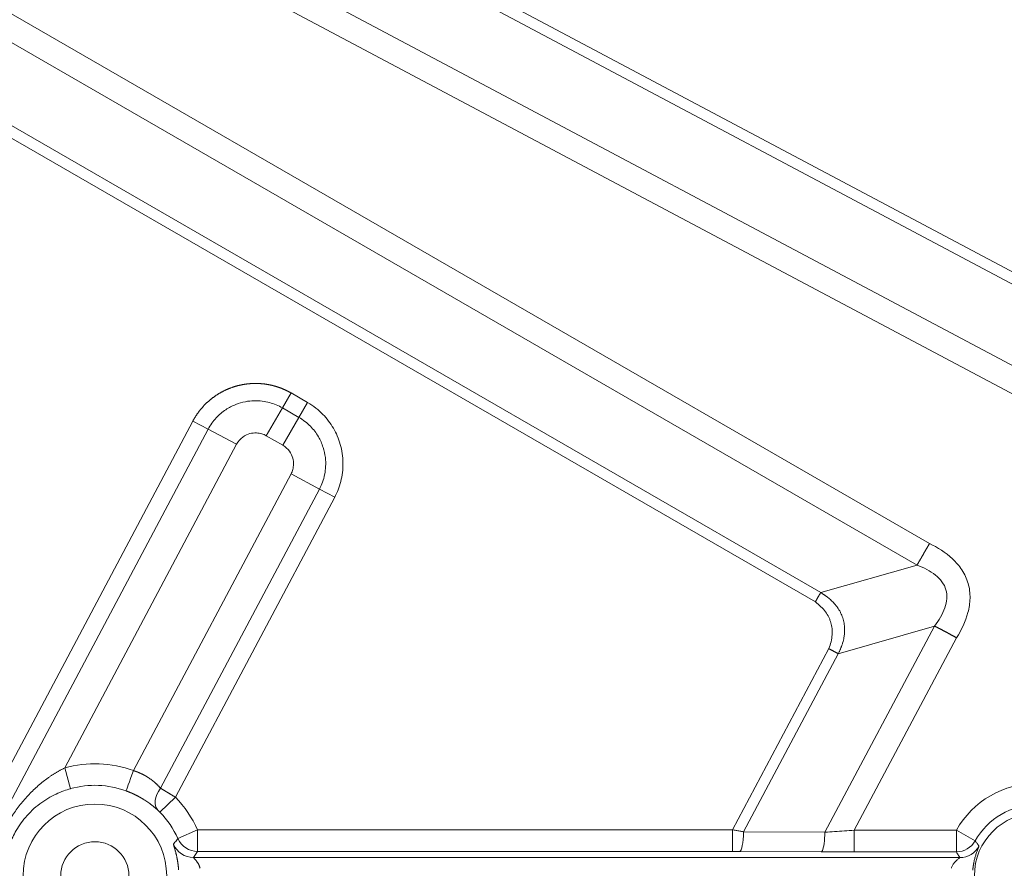
# Model space of a CAD drawing. Units: millimetres. Extents: x -762 to 1793, y -214 to 996.
# Drawn here: x 496 to 551, y 626 to 673 of the extents above; entities that cross this region are included whole.
import ezdxf

# ---------------------------------------------------------------- set-up
doc = ezdxf.new("R2010")
doc.units = ezdxf.units.MM
doc.layers.add('1', color=7, linetype='Continuous', true_color=0xffffff)

msp = doc.modelspace()

# ---------------------------------------------------------------- linework, layer by layer
at = {"layer": '1', "color": 3, "linetype": 'Continuous', "lineweight": 13}
for p, q in [((326.054, 765.349), (541.087, 641.2)), ((333.45, 765.715), (546.452, 642.738)), ((336.636, 765.477), (547.146, 643.939)), ((576.607, 639.071), (338.871, 765.477)), ((325.588, 764.922), (540.786, 640.677)), ((574.947, 646.755), (365.306, 758.223)), ((576.471, 645.261), (364.931, 757.74)), ((576.492, 640.703), (359.598, 756.028)), ((511.573, 652.332), (511.092, 651.499)), ((512.489, 651.803), (511.573, 652.332)), ((510.195, 649.945), (511.092, 651.499)), ((512.008, 650.971), (511.092, 651.499)), ((506.101, 650.76), (494.01, 627.974)), ((511.11, 649.416), (512.008, 650.971)), ((506.95, 650.31), (494.906, 627.612)), ((508.536, 649.468), (506.95, 650.31)), ((511.11, 649.416), (510.195, 649.945)), ((508.536, 649.468), (498.961, 631.425)), ((502.792, 631.273), (511.57, 647.815)), ((511.57, 647.815), (513.156, 646.974)), ((504.304, 630.293), (513.156, 646.974)), ((514.005, 646.523), (513.156, 646.974)), ((505.127, 629.793), (514.005, 646.523)), ((546.452, 642.738), (541.087, 641.2)), ((547.429, 639.333), (541.319, 627.842)), ((547.429, 639.333), (542.064, 637.794)), ((548.654, 638.682), (542.947, 627.948)), ((541.532, 638.078), (536.16, 627.974)), ((542.064, 637.794), (536.783, 627.863)), ((499.284, 630.269), (498.961, 631.425)), ((504.269, 628.955), (505.127, 629.793)), ((505.269, 627.484), (506.364, 627.974)), ((506.364, 627.974), (506.364, 626.775)), ((536.16, 627.974), (506.364, 627.974)), ((536.16, 627.974), (536.16, 626.775)), ((541.319, 627.842), (536.783, 627.863)), ((542.947, 627.948), (542.947, 626.749)), ((548.641, 627.948), (542.947, 627.948)), ((548.641, 627.948), (548.641, 626.749)), ((548.641, 627.948), (549.686, 627.36)), ((536.16, 626.775), (506.364, 626.775)), ((548.641, 626.749), (542.947, 626.749)), ((548.833, 626.428), (506.135, 626.428))]:
    msp.add_line(p, q, dxfattribs=at)
at = {"layer": '1', "color": 3, "linetype": 'Continuous', "lineweight": 18}
for p, q in [((512.489, 651.803), (512.008, 650.971)), ((506.101, 650.76), (506.95, 650.31)), ((541.111, 626.753), (536.575, 626.774))]:
    msp.add_line(p, q, dxfattribs=at)
at = {"layer": '1', "color": 3, "linetype": 'Continuous', "lineweight": 13}
for centre, radius, start, end in [((500.643, 625.413), 6.243, 69.8578, 105.6246), ((500.643, 625.413), 5.043, 69.8578, 105.6246), ((553.143, 625.413), 5.167, 29.3914, 150.6086), ((500.643, 625.413), 6.269, 24.1204, 44.323)]:
    msp.add_arc(centre, radius, start, end, dxfattribs=at)
at = {"layer": '1', "color": 3, "linetype": 'Continuous', "lineweight": 18}
for centre, radius, start, end in [((500.643, 625.413), 4, 0, 180), ((553.143, 625.413), 3.967, 29.3914, 150.6086), ((500.643, 625.413), 5.069, 24.1204, 44.323), ((553.143, 625.413), 3.5, 0, 180), ((500.643, 625.413), 1.9, 0, 180)]:
    msp.add_arc(centre, radius, start, end, dxfattribs=at)
for centre, major_axis, ratio, start_param, end_param in [((502.792, 631.273), (0.413, 1.127), 0.000017, 3.167773, 4.712389), ((541.111, 627.952), (-0.006, -1.2), 0.174313, 0.026587, 0.333129)]:
    msp.add_ellipse(centre, major_axis=major_axis, ratio=ratio, start_param=start_param, end_param=end_param, dxfattribs=at)
at = {"layer": '1', "color": 3, "linetype": 'Continuous', "lineweight": 13}
for centre, major_axis, ratio, start_param, end_param in [((504.984, 629.932), (0.813, 0.883), 0.628541, 1.734004, 3.10793), ((536.575, 627.973), (-0.006, -1.2), 0.174313, 0.026587, 1.479402), ((541.111, 627.952), (-0.006, -1.2), 0.174313, 0.333129, 1.479402), ((506.135, 627.628), (0.995, -0.671), 0.999501, 4.118894, 5.305893), ((506.364, 627.974), (1.007, -0.653), 0.999514, 4.137703, 5.287075), ((548.641, 627.948), (1.036, 0.606), 0.99954, 4.18368, 5.241098), ((548.833, 627.628), (1.024, 0.625), 0.99953, 4.164628, 5.260243)]:
    msp.add_ellipse(centre, major_axis=major_axis, ratio=ratio, start_param=start_param, end_param=end_param, dxfattribs=at)
for points, knots in [([(511.573, 652.332), (511.564, 652.337), (511.547, 652.347), (511.52, 652.362), (511.492, 652.377), (511.465, 652.392), (511.437, 652.407), (511.409, 652.422), (511.381, 652.436), (511.352, 652.45), (511.324, 652.464), (511.294, 652.478), (511.265, 652.492), (511.235, 652.506), (511.205, 652.519), (511.175, 652.533), (511.145, 652.546), (511.114, 652.559), (511.083, 652.572), (511.052, 652.584), (511.02, 652.596), (510.988, 652.609), (510.956, 652.621), (510.924, 652.632), (510.891, 652.644), (510.858, 652.655), (510.825, 652.666), (510.791, 652.677), (510.758, 652.687), (510.724, 652.698), (510.69, 652.708), (510.655, 652.717), (510.62, 652.727), (510.585, 652.736), (510.55, 652.745), (510.514, 652.754), (510.479, 652.762), (510.443, 652.77), (510.406, 652.778), (510.37, 652.785), (510.333, 652.793), (510.296, 652.799), (510.259, 652.806), (510.221, 652.812), (510.184, 652.818), (510.146, 652.824), (510.108, 652.829), (510.069, 652.834), (510.031, 652.838), (509.992, 652.842), (509.953, 652.846), (509.914, 652.849), (509.874, 652.852), (509.834, 652.855), (509.795, 652.857), (509.754, 652.859), (509.714, 652.86), (509.674, 652.861), (509.633, 652.862), (509.592, 652.862), (509.551, 652.862), (509.51, 652.861), (509.469, 652.86), (509.427, 652.859), (509.386, 652.857), (509.344, 652.854), (509.302, 652.851), (509.26, 652.848), (509.218, 652.844), (509.175, 652.84), (509.133, 652.835), (509.09, 652.83), (509.047, 652.824), (509.005, 652.818), (508.962, 652.811), (508.919, 652.804), (508.876, 652.796), (508.832, 652.788), (508.789, 652.779), (508.746, 652.77), (508.702, 652.76), (508.659, 652.75), (508.615, 652.739), (508.572, 652.728), (508.528, 652.716), (508.484, 652.703), (508.441, 652.69), (508.397, 652.676), (508.353, 652.662), (508.31, 652.648), (508.266, 652.632), (508.222, 652.616), (508.179, 652.6), (508.135, 652.583), (508.091, 652.565), (508.048, 652.547), (508.005, 652.528), (507.961, 652.509), (507.918, 652.489), (507.875, 652.468), (507.831, 652.447), (507.788, 652.426), (507.746, 652.403), (507.703, 652.38), (507.66, 652.357), (507.618, 652.332), (507.575, 652.308), (507.533, 652.282), (507.491, 652.256), (507.449, 652.23), (507.407, 652.202), (507.366, 652.174), (507.325, 652.146), (507.284, 652.117), (507.243, 652.087), (507.202, 652.056), (507.162, 652.025), (507.122, 651.994), (507.082, 651.962), (507.043, 651.929), (507.004, 651.895), (506.965, 651.861), (506.926, 651.826), (506.888, 651.791), (506.85, 651.755), (506.813, 651.718), (506.775, 651.681), (506.739, 651.643), (506.702, 651.605), (506.666, 651.565), (506.631, 651.526), (506.595, 651.485), (506.561, 651.444), (506.526, 651.403), (506.493, 651.361), (506.459, 651.318), (506.426, 651.275), (506.394, 651.231), (506.362, 651.186), (506.331, 651.141), (506.3, 651.095), (506.27, 651.049), (506.24, 651.002), (506.211, 650.955), (506.182, 650.907), (506.155, 650.859), (506.127, 650.81), (506.109, 650.777), (506.101, 650.76)], [0, 0, 0, 0, 0.004826, 0.009681, 0.014565, 0.019476, 0.024417, 0.029385, 0.034382, 0.039408, 0.044461, 0.049543, 0.054654, 0.059792, 0.064959, 0.070154, 0.075377, 0.080629, 0.085908, 0.091216, 0.096551, 0.101915, 0.107307, 0.112727, 0.118174, 0.12365, 0.129153, 0.134684, 0.140243, 0.14583, 0.151445, 0.157087, 0.162757, 0.168455, 0.17418, 0.179934, 0.185715, 0.191524, 0.19736, 0.203225, 0.209117, 0.215037, 0.220985, 0.22696, 0.232963, 0.238995, 0.245054, 0.25114, 0.257255, 0.263397, 0.269567, 0.275765, 0.281991, 0.288244, 0.294526, 0.300835, 0.307172, 0.313537, 0.319929, 0.32635, 0.332799, 0.339275, 0.345779, 0.352311, 0.358872, 0.365459, 0.372075, 0.378719, 0.385391, 0.39209, 0.398817, 0.405572, 0.412355, 0.419166, 0.426004, 0.432871, 0.439765, 0.446686, 0.453636, 0.460613, 0.467617, 0.47465, 0.48171, 0.488798, 0.495913, 0.503056, 0.510227, 0.517426, 0.524652, 0.531906, 0.539188, 0.546498, 0.553835, 0.5612, 0.568593, 0.576013, 0.583461, 0.590937, 0.598441, 0.605972, 0.613531, 0.621117, 0.628731, 0.636373, 0.644042, 0.651739, 0.659464, 0.667216, 0.674996, 0.682803, 0.690638, 0.698501, 0.706392, 0.71431, 0.722256, 0.73023, 0.738232, 0.746261, 0.754318, 0.762403, 0.770516, 0.778657, 0.786825, 0.795022, 0.803246, 0.811498, 0.819778, 0.828086, 0.836422, 0.844786, 0.853178, 0.861598, 0.870046, 0.878522, 0.887025, 0.895555, 0.904113, 0.912697, 0.921309, 0.929948, 0.938613, 0.947305, 0.956022, 0.964766, 0.973536, 0.982332, 0.991153, 1, 1, 1, 1]), ([(511.092, 651.499), (510.98, 651.564), (510.746, 651.68), (510.368, 651.808), (509.957, 651.889), (509.504, 651.912), (509.004, 651.857), (508.462, 651.699), (507.9, 651.404), (507.361, 650.945), (507.072, 650.538), (506.95, 650.31)], [0, 0, 0, 0, 0.081182, 0.162752, 0.248668, 0.341716, 0.445024, 0.561412, 0.692336, 0.838129, 1, 1, 1, 1]), ([(513.156, 646.974), (513.222, 647.099), (513.338, 647.36), (513.457, 647.783), (513.515, 648.246), (513.497, 648.761), (513.372, 649.328), (513.104, 649.928), (512.655, 650.515), (512.243, 650.835), (512.008, 650.971)], [0, 0, 0, 0, 0.092702, 0.186112, 0.286199, 0.396633, 0.521532, 0.66346, 0.822747, 1, 1, 1, 1]), ([(547.146, 643.939), (547.139, 643.927), (547.125, 643.904), (547.105, 643.868), (547.085, 643.833), (547.065, 643.798), (547.045, 643.764), (547.025, 643.729), (547.005, 643.695), (546.986, 643.662), (546.966, 643.628), (546.947, 643.595), (546.928, 643.562), (546.91, 643.53), (546.891, 643.498), (546.873, 643.466), (546.854, 643.434), (546.836, 643.403), (546.818, 643.372), (546.801, 643.341), (546.783, 643.311), (546.766, 643.28), (546.748, 643.25), (546.731, 643.221), (546.714, 643.192), (546.698, 643.163), (546.681, 643.134), (546.665, 643.105), (546.648, 643.077), (546.632, 643.05), (546.616, 643.022), (546.601, 642.995), (546.585, 642.968), (546.57, 642.941), (546.554, 642.915), (546.539, 642.889), (546.524, 642.863), (546.51, 642.837), (546.495, 642.812), (546.481, 642.787), (546.466, 642.762), (546.457, 642.746), (546.452, 642.738)], [0, 0, 0, 0, 0.029568, 0.058891, 0.087971, 0.116809, 0.145405, 0.173761, 0.201878, 0.229757, 0.257399, 0.284805, 0.311975, 0.33891, 0.365611, 0.392079, 0.418315, 0.444319, 0.470091, 0.495633, 0.520945, 0.546027, 0.57088, 0.595505, 0.619901, 0.64407, 0.668011, 0.691725, 0.715212, 0.738473, 0.761507, 0.784316, 0.806898, 0.829255, 0.851386, 0.873292, 0.894973, 0.916429, 0.937659, 0.958664, 0.979445, 1, 1, 1, 1]), ([(547.146, 643.939), (547.595, 643.717), (548.263, 643.311), (548.98, 642.489), (549.339, 641.723), (549.44, 640.884), (549.268, 639.807), (548.917, 639.108), (548.654, 638.682)], [0, 0, 0, 0, 0.25, 0.375, 0.5, 0.625, 0.75, 1, 1, 1, 1]), ([(546.452, 642.738), (546.83, 642.587), (547.36, 642.316), (547.866, 641.815), (548.094, 641.366), (548.138, 640.865), (547.975, 640.172), (547.669, 639.661), (547.429, 639.333)], [0, 0, 0, 0, 0.249973, 0.374985, 0.499997, 0.625009, 0.750021, 1, 1, 1, 1]), ([(541.087, 641.2), (541.098, 641.193), (541.118, 641.18), (541.149, 641.161), (541.18, 641.141), (541.21, 641.122), (541.239, 641.103), (541.268, 641.083), (541.296, 641.064), (541.324, 641.045), (541.351, 641.025), (541.377, 641.006), (541.404, 640.987), (541.429, 640.968), (541.454, 640.948), (541.536, 640.885), (541.667, 640.773), (541.829, 640.61), (541.966, 640.446), (542.073, 640.293), (542.16, 640.146), (542.23, 640.007), (542.289, 639.863), (542.351, 639.671), (542.404, 639.426), (542.42, 639.193), (542.416, 639.023), (542.409, 638.916), (542.397, 638.808), (542.377, 638.684), (542.348, 638.544), (542.306, 638.388), (542.265, 638.264), (542.231, 638.172), (542.207, 638.112), (542.182, 638.051), (542.155, 637.988), (542.126, 637.925), (542.096, 637.86), (542.074, 637.816), (542.064, 637.794)], [0, 0, 0, 0, 0.009312, 0.018508, 0.027587, 0.03655, 0.045398, 0.054131, 0.06275, 0.071254, 0.079645, 0.087924, 0.09609, 0.104145, 0.112089, 0.119923, 0.182296, 0.242174, 0.29332, 0.343464, 0.382856, 0.421944, 0.460932, 0.500023, 0.574486, 0.649162, 0.675902, 0.702888, 0.730172, 0.757805, 0.797463, 0.838178, 0.880078, 0.895851, 0.912069, 0.928737, 0.94586, 0.963442, 0.981488, 1, 1, 1, 1]), ([(540.786, 640.677), (540.897, 640.596), (541.106, 640.421), (541.363, 640.131), (541.515, 639.877), (541.602, 639.672), (541.653, 639.519), (541.691, 639.363), (541.725, 639.143), (541.731, 638.847), (541.667, 638.465), (541.583, 638.205), (541.532, 638.078)], [0, 0, 0, 0, 0.125, 0.25, 0.375, 0.4375, 0.5, 0.5625, 0.625, 0.75, 0.875, 1, 1, 1, 1]), ([(548.654, 638.682), (548.641, 638.689), (548.616, 638.703), (548.578, 638.723), (548.541, 638.744), (548.504, 638.765), (548.466, 638.785), (548.429, 638.805), (548.393, 638.825), (548.356, 638.845), (548.319, 638.865), (548.283, 638.885), (548.247, 638.905), (548.211, 638.924), (548.175, 638.943), (548.139, 638.963), (548.104, 638.982), (548.068, 639.001), (548.033, 639.019), (547.998, 639.038), (547.963, 639.056), (547.929, 639.075), (547.894, 639.093), (547.86, 639.111), (547.825, 639.129), (547.791, 639.147), (547.758, 639.164), (547.724, 639.182), (547.69, 639.199), (547.657, 639.217), (547.624, 639.234), (547.591, 639.25), (547.558, 639.267), (547.526, 639.284), (547.493, 639.3), (547.461, 639.317), (547.439, 639.328), (547.429, 639.333)], [0, 0, 0, 0, 0.030906, 0.061673, 0.092304, 0.122796, 0.153151, 0.183369, 0.213449, 0.243391, 0.273197, 0.302864, 0.332395, 0.361787, 0.391043, 0.420161, 0.449143, 0.477986, 0.506693, 0.535263, 0.563695, 0.591991, 0.620149, 0.64817, 0.676055, 0.703802, 0.731413, 0.758887, 0.786224, 0.813424, 0.840487, 0.867414, 0.894204, 0.920858, 0.947375, 0.973756, 1, 1, 1, 1]), ([(495.443, 627.689), (495.449, 627.702), (495.462, 627.728), (495.48, 627.767), (495.499, 627.806), (495.518, 627.845), (495.538, 627.884), (495.557, 627.922), (495.577, 627.961), (495.597, 627.999), (495.617, 628.038), (495.637, 628.076), (495.657, 628.114), (495.678, 628.152), (495.699, 628.19), (495.72, 628.228), (495.741, 628.266), (495.762, 628.303), (495.784, 628.341), (495.805, 628.378), (495.827, 628.416), (495.849, 628.453), (495.871, 628.49), (495.894, 628.527), (495.916, 628.564), (495.939, 628.601), (495.962, 628.637), (495.986, 628.674), (496.009, 628.71), (496.032, 628.747), (496.116, 628.874), (496.264, 629.089), (496.487, 629.385), (496.724, 629.672), (496.971, 629.944), (497.226, 630.201), (497.487, 630.441), (497.756, 630.666), (497.963, 630.821), (498.098, 630.917), (498.159, 630.959), (498.22, 631.001), (498.282, 631.041), (498.343, 631.081), (498.405, 631.119), (498.466, 631.157), (498.528, 631.193), (498.589, 631.229), (498.651, 631.264), (498.713, 631.298), (498.775, 631.331), (498.837, 631.363), (498.899, 631.394), (498.941, 631.415), (498.961, 631.425)], [0, 0, 0, 0, 0.008264, 0.016524, 0.024782, 0.033038, 0.041292, 0.049544, 0.057794, 0.066043, 0.074291, 0.082538, 0.090785, 0.099031, 0.107278, 0.115524, 0.123772, 0.13202, 0.140269, 0.148519, 0.156771, 0.165025, 0.173281, 0.181539, 0.1898, 0.198063, 0.20633, 0.2146, 0.222874, 0.231152, 0.239434, 0.31005, 0.380847, 0.451977, 0.523592, 0.592249, 0.660173, 0.727498, 0.794359, 0.80865, 0.822852, 0.836964, 0.85099, 0.864931, 0.878788, 0.892562, 0.906257, 0.919872, 0.933409, 0.946872, 0.96026, 0.973576, 0.986822, 1, 1, 1, 1]), ([(502.792, 631.273), (502.8, 631.271), (502.814, 631.267), (502.836, 631.26), (502.858, 631.253), (502.88, 631.246), (502.902, 631.238), (502.923, 631.231), (502.945, 631.223), (502.967, 631.215), (502.988, 631.207), (503.01, 631.199), (503.031, 631.191), (503.052, 631.182), (503.074, 631.174), (503.095, 631.165), (503.116, 631.156), (503.137, 631.147), (503.158, 631.138), (503.179, 631.129), (503.2, 631.119), (503.221, 631.109), (503.241, 631.1), (503.262, 631.09), (503.283, 631.08), (503.303, 631.07), (503.324, 631.059), (503.344, 631.049), (503.364, 631.038), (503.384, 631.028), (503.404, 631.017), (503.424, 631.006), (503.444, 630.995), (503.464, 630.983), (503.484, 630.972), (503.503, 630.96), (503.523, 630.949), (503.542, 630.937), (503.561, 630.925), (503.581, 630.913), (503.6, 630.901), (503.644, 630.872), (503.713, 630.825), (503.805, 630.758), (503.895, 630.687), (503.964, 630.629), (504.012, 630.586), (504.042, 630.56), (504.071, 630.532), (504.101, 630.504), (504.131, 630.476), (504.16, 630.447), (504.189, 630.417), (504.218, 630.387), (504.247, 630.356), (504.276, 630.325), (504.295, 630.304), (504.304, 630.293)], [0, 0, 0, 0, 0.011643, 0.023285, 0.034929, 0.046574, 0.058221, 0.06987, 0.081523, 0.093179, 0.104839, 0.116505, 0.128176, 0.139853, 0.151537, 0.163228, 0.174926, 0.186634, 0.19835, 0.210076, 0.221812, 0.233559, 0.245317, 0.257087, 0.268869, 0.280665, 0.292474, 0.304298, 0.316136, 0.327989, 0.339859, 0.351745, 0.363648, 0.375568, 0.387507, 0.399464, 0.41144, 0.423436, 0.435453, 0.44749, 0.459549, 0.47163, 0.532127, 0.594435, 0.658609, 0.7247, 0.747531, 0.770798, 0.794501, 0.818642, 0.843223, 0.868244, 0.893707, 0.919613, 0.945963, 0.972758, 1, 1, 1, 1]), ([(496.025, 627.473), (496.081, 627.598), (496.213, 627.864), (496.458, 628.266), (496.771, 628.676), (497.143, 629.071), (497.562, 629.426), (498.009, 629.728), (498.458, 629.969), (498.883, 630.146), (499.158, 630.234), (499.284, 630.269)], [0, 0, 0, 0, 0.094055, 0.202758, 0.321936, 0.44712, 0.573676, 0.696876, 0.812052, 0.914622, 1, 1, 1, 1]), ([(502.379, 630.147), (502.386, 630.145), (502.4, 630.139), (502.422, 630.131), (502.443, 630.123), (502.464, 630.115), (502.485, 630.107), (502.506, 630.099), (502.528, 630.09), (502.549, 630.082), (502.57, 630.073), (502.591, 630.064), (502.612, 630.055), (502.633, 630.046), (502.654, 630.037), (502.676, 630.028), (502.697, 630.019), (502.718, 630.01), (502.739, 630), (502.76, 629.991), (502.78, 629.981), (502.801, 629.971), (502.822, 629.962), (502.843, 629.952), (502.859, 629.944), (502.868, 629.94), (502.87, 629.938)], [0, 0, 0, 0, 0.042057, 0.084186, 0.126388, 0.168663, 0.211011, 0.253433, 0.295928, 0.338497, 0.38114, 0.423858, 0.466649, 0.509515, 0.552456, 0.595471, 0.638562, 0.681728, 0.724969, 0.768285, 0.811678, 0.855146, 0.898691, 0.942312, 0.986009, 1, 1, 1, 1]), ([(504.304, 630.293), (504.308, 630.291), (504.317, 630.285), (504.33, 630.278), (504.343, 630.27), (504.357, 630.261), (504.371, 630.253), (504.386, 630.244), (504.401, 630.235), (504.416, 630.226), (504.432, 630.216), (504.448, 630.206), (504.465, 630.196), (504.482, 630.186), (504.499, 630.176), (504.517, 630.165), (504.535, 630.154), (504.554, 630.142), (504.573, 630.131), (504.593, 630.119), (504.613, 630.107), (504.633, 630.094), (504.654, 630.082), (504.675, 630.069), (504.697, 630.056), (504.719, 630.042), (504.741, 630.028), (504.764, 630.014), (504.788, 630), (504.812, 629.986), (504.836, 629.971), (504.86, 629.956), (504.886, 629.941), (504.911, 629.925), (504.937, 629.909), (504.963, 629.893), (504.989, 629.877), (505.016, 629.861), (505.044, 629.844), (505.071, 629.827), (505.099, 629.81), (505.118, 629.798), (505.127, 629.793)], [0, 0, 0, 0, 0.018306, 0.036956, 0.055948, 0.075284, 0.094963, 0.114985, 0.13535, 0.156058, 0.17711, 0.198505, 0.220243, 0.242325, 0.264749, 0.287517, 0.310629, 0.334083, 0.357881, 0.382022, 0.406507, 0.431335, 0.456506, 0.48202, 0.507878, 0.53408, 0.560624, 0.587512, 0.614744, 0.642318, 0.670236, 0.698498, 0.727103, 0.756051, 0.785343, 0.814978, 0.844956, 0.875278, 0.905944, 0.936952, 0.968304, 1, 1, 1, 1]), ([(505.022, 627.179), (505.022, 627.179), (505.022, 627.178), (505.021, 627.177), (505.021, 627.176), (505.021, 627.175), (505.021, 627.173), (505.021, 627.171), (505.021, 627.169), (505.022, 627.167), (505.022, 627.164), (505.023, 627.161), (505.023, 627.158), (505.024, 627.155), (505.025, 627.151), (505.026, 627.147), (505.027, 627.143), (505.028, 627.139), (505.03, 627.129), (505.034, 627.113), (505.042, 627.087), (505.051, 627.055), (505.061, 627.021), (505.072, 626.984), (505.083, 626.946), (505.097, 626.9), (505.113, 626.843), (505.134, 626.764), (505.156, 626.681), (505.175, 626.601), (505.188, 626.546), (505.2, 626.492), (505.211, 626.44), (505.221, 626.39), (505.23, 626.342), (505.238, 626.297), (505.246, 626.256), (505.252, 626.218), (505.257, 626.184), (505.263, 626.149), (505.268, 626.115), (505.272, 626.08), (505.277, 626.046), (505.281, 626.012), (505.285, 625.977), (505.289, 625.943), (505.293, 625.909), (505.296, 625.876), (505.299, 625.842), (505.302, 625.809), (505.305, 625.776), (505.307, 625.754), (505.307, 625.743)], [0, 0, 0, 0, 0.009219, 0.01846, 0.027722, 0.037006, 0.046311, 0.055636, 0.06498, 0.074342, 0.083722, 0.093119, 0.102533, 0.111961, 0.121404, 0.13086, 0.140328, 0.149808, 0.159298, 0.196984, 0.23616, 0.276772, 0.318741, 0.350365, 0.385528, 0.424139, 0.466084, 0.513337, 0.588245, 0.619549, 0.64903, 0.676723, 0.702668, 0.726895, 0.749429, 0.770294, 0.78951, 0.804683, 0.819678, 0.834497, 0.849147, 0.863632, 0.877955, 0.892121, 0.906131, 0.919988, 0.933694, 0.94725, 0.960658, 0.973919, 0.987033, 1, 1, 1, 1]), ([(549.9, 627.079), (549.9, 627.079), (549.9, 627.079), (549.9, 627.078), (549.9, 627.077), (549.9, 627.075), (549.9, 627.074), (549.9, 627.072), (549.9, 627.07), (549.899, 627.067), (549.898, 627.065), (549.898, 627.062), (549.897, 627.059), (549.896, 627.056), (549.895, 627.052), (549.894, 627.048), (549.892, 627.045), (549.891, 627.04), (549.889, 627.036), (549.888, 627.031), (549.884, 627.021), (549.877, 627.003), (549.867, 626.975), (549.854, 626.943), (549.837, 626.897), (549.813, 626.836), (549.783, 626.753), (549.751, 626.659), (549.719, 626.562), (549.691, 626.464), (549.665, 626.368), (549.641, 626.268), (549.624, 626.189), (549.613, 626.133), (549.607, 626.102), (549.601, 626.071), (549.596, 626.04), (549.591, 626.009), (549.586, 625.978), (549.581, 625.947), (549.577, 625.915), (549.573, 625.884), (549.569, 625.852), (549.565, 625.82), (549.562, 625.788), (549.559, 625.756), (549.557, 625.735), (549.556, 625.724)], [0, 0, 0, 0, 0.009693, 0.019373, 0.029039, 0.038694, 0.048339, 0.057974, 0.067602, 0.077223, 0.086838, 0.09645, 0.106058, 0.115664, 0.12527, 0.134877, 0.144486, 0.154097, 0.163713, 0.173335, 0.182964, 0.224384, 0.265493, 0.30639, 0.347176, 0.416458, 0.483886, 0.55001, 0.615413, 0.66729, 0.717565, 0.766628, 0.814895, 0.828614, 0.842209, 0.855692, 0.869075, 0.882368, 0.895583, 0.908734, 0.921831, 0.934887, 0.947916, 0.960929, 0.973939, 0.986958, 1, 1, 1, 1]), ([(549.686, 627.36), (549.701, 627.34), (549.73, 627.302), (549.773, 627.245), (549.815, 627.189), (549.858, 627.134), (549.886, 627.097), (549.9, 627.079)], [0, 0, 0, 0, 0.206277, 0.409415, 0.609415, 0.806277, 1, 1, 1, 1]), ([(506.135, 626.428), (506.135, 626.428), (506.134, 626.428), (506.134, 626.427), (506.134, 626.426), (506.134, 626.426), (506.135, 626.425), (506.135, 626.423), (506.136, 626.422), (506.137, 626.421), (506.138, 626.419), (506.14, 626.417), (506.141, 626.415), (506.143, 626.413), (506.145, 626.41), (506.147, 626.408), (506.15, 626.405), (506.152, 626.402), (506.155, 626.399), (506.158, 626.395), (506.162, 626.392), (506.165, 626.388), (506.169, 626.384), (506.172, 626.38), (506.177, 626.375), (506.181, 626.371), (506.185, 626.366), (506.193, 626.358), (506.203, 626.346), (506.219, 626.33), (506.236, 626.311), (506.256, 626.287), (506.284, 626.254), (506.314, 626.217), (506.342, 626.179), (506.363, 626.147), (506.382, 626.118), (506.399, 626.09), (506.414, 626.065), (506.426, 626.042), (506.437, 626.02), (506.447, 625.998), (506.457, 625.976), (506.466, 625.955), (506.474, 625.933), (506.481, 625.912), (506.488, 625.89), (506.494, 625.869), (506.499, 625.849), (506.502, 625.835), (506.504, 625.828)], [0, 0, 0, 0, 0.009692, 0.01943, 0.029218, 0.03906, 0.04896, 0.058923, 0.068951, 0.07905, 0.089222, 0.099472, 0.109802, 0.120217, 0.13072, 0.141314, 0.152002, 0.162788, 0.173675, 0.184665, 0.195762, 0.206969, 0.218287, 0.229721, 0.241272, 0.252943, 0.264736, 0.276654, 0.309187, 0.344032, 0.381213, 0.420751, 0.471942, 0.548887, 0.595562, 0.638303, 0.677114, 0.711998, 0.742962, 0.770014, 0.7954, 0.820223, 0.844495, 0.868226, 0.891428, 0.914116, 0.936301, 0.958, 0.979227, 1, 1, 1, 1]), ([(548.833, 626.428), (548.835, 626.427), (548.826, 626.417), (548.781, 626.38), (548.718, 626.329), (548.649, 626.267), (548.581, 626.2), (548.52, 626.13), (548.468, 626.06), (548.424, 625.988), (548.387, 625.911), (548.368, 625.857), (548.361, 625.828)], [0, 0, 0, 0, 0.136241, 0.263343, 0.381648, 0.490178, 0.589164, 0.679014, 0.760496, 0.836251, 0.913836, 1, 1, 1, 1])]:
    msp.add_open_spline(points, degree=3, knots=knots, dxfattribs=at)
at = {"layer": '1', "color": 3, "linetype": 'Continuous', "lineweight": 18}
for points in [[(514.005, 646.523), (514.147, 646.79), (514.378, 647.358), (514.517, 648.44), (514.354, 649.485), (513.959, 650.392), (513.39, 651.15), (512.824, 651.61), (512.489, 651.803)], [(504.153, 629.067), (504.163, 629.058), (504.185, 629.038), (504.223, 629.001), (504.253, 628.971), (504.269, 628.955)], [(536.783, 627.863), (536.712, 627.876), (536.571, 627.901), (536.363, 627.938), (536.227, 627.963), (536.16, 627.974)], [(542.947, 627.948), (542.766, 627.936), (542.403, 627.912), (541.86, 627.876), (541.499, 627.853), (541.319, 627.842)], [(542.947, 626.749), (542.742, 626.749), (542.334, 626.749), (541.722, 626.75), (541.314, 626.752), (541.111, 626.753)]]:
    msp.add_open_spline(points, degree=3, dxfattribs=at)
at = {"layer": '1', "color": 3, "linetype": 'Continuous', "lineweight": 13}
for points in [[(510.195, 649.945), (510.115, 649.991), (509.942, 650.066), (509.65, 650.118), (509.293, 650.09), (508.878, 649.908), (508.63, 649.646), (508.536, 649.468)], [(511.57, 647.815), (511.612, 647.895), (511.679, 648.064), (511.722, 648.347), (511.69, 648.691), (511.514, 649.086), (511.273, 649.322), (511.11, 649.416)], [(505.269, 627.484), (505.242, 627.45), (505.188, 627.382), (505.106, 627.28), (505.05, 627.213), (505.022, 627.179)], [(506.364, 626.775), (506.339, 626.736), (506.289, 626.659), (506.212, 626.544), (506.161, 626.467), (506.135, 626.428)], [(536.575, 626.774), (536.528, 626.774), (536.434, 626.774), (536.295, 626.775), (536.204, 626.775), (536.16, 626.775)], [(548.641, 626.749), (548.662, 626.713), (548.704, 626.642), (548.768, 626.535), (548.811, 626.464), (548.833, 626.428)]]:
    msp.add_open_spline(points, degree=3, dxfattribs=at)
at = {"layer": '1', "color": 3, "linetype": 'Continuous', "lineweight": 18}
for points, knots in [([(540.786, 640.677), (540.79, 640.685), (540.797, 640.699), (540.807, 640.72), (540.818, 640.742), (540.83, 640.764), (540.842, 640.786), (540.854, 640.809), (540.866, 640.831), (540.879, 640.854), (540.891, 640.878), (540.905, 640.901), (540.918, 640.925), (540.932, 640.949), (540.946, 640.973), (540.961, 640.997), (540.976, 641.022), (540.991, 641.047), (541.006, 641.072), (541.022, 641.097), (541.038, 641.122), (541.054, 641.148), (541.07, 641.174), (541.081, 641.191), (541.087, 641.2)], [0, 0, 0, 0, 0.038953, 0.078515, 0.118687, 0.159471, 0.20087, 0.242884, 0.285516, 0.328767, 0.372638, 0.417131, 0.462248, 0.507989, 0.554355, 0.601349, 0.648971, 0.697222, 0.746103, 0.795616, 0.845761, 0.89654, 0.947952, 1, 1, 1, 1]), ([(541.532, 638.078), (541.54, 638.073), (541.556, 638.065), (541.582, 638.051), (541.608, 638.037), (541.634, 638.023), (541.661, 638.009), (541.689, 637.994), (541.717, 637.979), (541.746, 637.964), (541.775, 637.948), (541.805, 637.932), (541.835, 637.916), (541.866, 637.899), (541.898, 637.883), (541.93, 637.866), (541.963, 637.848), (541.996, 637.831), (542.03, 637.813), (542.052, 637.801), (542.064, 637.795)], [0, 0, 0, 0, 0.046095, 0.093301, 0.141617, 0.191042, 0.241574, 0.293214, 0.345961, 0.399818, 0.454783, 0.510861, 0.568054, 0.626364, 0.685797, 0.746357, 0.80805, 0.870883, 0.934864, 1, 1, 1, 1]), ([(502.87, 629.938), (502.875, 629.936), (502.887, 629.931), (502.905, 629.921), (502.926, 629.911), (502.946, 629.901), (502.967, 629.89), (502.987, 629.88), (503.008, 629.869), (503.028, 629.859), (503.048, 629.848), (503.069, 629.837), (503.089, 629.826), (503.109, 629.815), (503.129, 629.804), (503.149, 629.793), (503.169, 629.782), (503.189, 629.77), (503.209, 629.759), (503.228, 629.748), (503.248, 629.736), (503.267, 629.725), (503.287, 629.713), (503.306, 629.701), (503.356, 629.671), (503.436, 629.621), (503.544, 629.549), (503.653, 629.473), (503.733, 629.414), (503.787, 629.373), (503.816, 629.351), (503.845, 629.328), (503.875, 629.304), (503.905, 629.28), (503.935, 629.256), (503.966, 629.23), (503.997, 629.204), (504.028, 629.178), (504.059, 629.151), (504.09, 629.123), (504.122, 629.095), (504.142, 629.077), (504.153, 629.067)], [0, 0, 0, 0, 0.008844, 0.021866, 0.034911, 0.047979, 0.06107, 0.074185, 0.087322, 0.100483, 0.113667, 0.126874, 0.140106, 0.153361, 0.166641, 0.179944, 0.193272, 0.206625, 0.220003, 0.233405, 0.246833, 0.260286, 0.273765, 0.28727, 0.300802, 0.37824, 0.459056, 0.54334, 0.631166, 0.655127, 0.679816, 0.705234, 0.731384, 0.758266, 0.785885, 0.81424, 0.843335, 0.873173, 0.903755, 0.935085, 0.967166, 1, 1, 1, 1])]:
    msp.add_open_spline(points, degree=3, knots=knots, dxfattribs=at)

doc.saveas('drawing.dxf')
